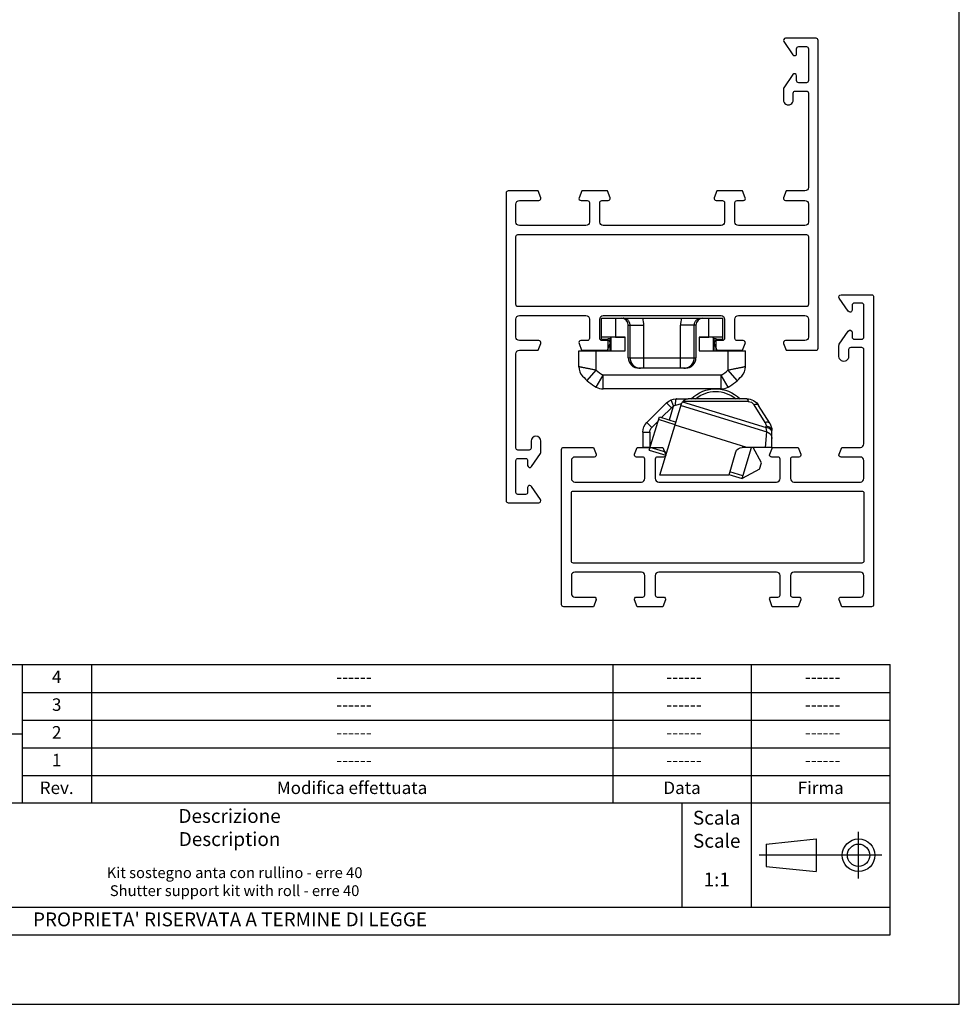
# Model space of a CAD drawing. Units: millimetres. Extents: x 0 to 210, y 0 to 297.
# Drawn here: x 74 to 210, y 0 to 142 of the extents above; entities that cross this region are included whole.
import ezdxf
from ezdxf.enums import TextEntityAlignment as Align

# ---------------------------------------------------------------- set-up
doc = ezdxf.new("R2010")
doc.units = ezdxf.units.MM
doc.header["$LTSCALE"] = 19.36
doc.linetypes.add('CENTER', pattern=[0.6, 0.375, -0.075, 0.075, -0.075])
doc.layers.get('0').update_dxf_attribs({"linetype": 'CONTINUOUS'})
doc.layers.add('COMPONENTI_DI_ASSIEME', color=7, linetype='CONTINUOUS')
doc.styles.add('DAVIDE', font='arial.ttf', dxfattribs={"height": 2.5})
doc.styles.add('pep', font='arial.ttf')

# ---------------------------------------------------------------- blocks, each defined once
blk = doc.blocks.new('I$C39FDDCDA')
at = {"linetype": 'Continuous'}
for p, q in [((1, 4.97), (8.2, 5.72)), ((8.2, 5.72), (8.2, 1)), ((1, 4.97), (1, 1.75)), ((1, 1.75), (8.2, 1))]:
    blk.add_line(p, q, dxfattribs=at)
at = {"linetype": 'CENTER', "ltscale": 5}
for p, q in [((14.32, 0), (14.32, 6.72)), ((17.69, 3.36), (0, 3.36))]:
    blk.add_line(p, q, dxfattribs=at)
for radius in [2.36, 1.61]:
    blk.add_circle((14.32, 3.36), radius)
blk = doc.blocks.new('A$C50700035')
for points in [[(21.3, 12, -0.414213), (21.6, 11.7), (21.6, 10.8, 0.525872), (22.01, 10.52), (23, 10.9), (23, 14.61), (22.01, 14.99, 0.525872), (21.6, 14.71), (21.6, 13.8, -0.414213), (21.3, 13.5), (18.5, 13.5, -0.414213), (18, 14), (18, 31, -0.414214), (18.5, 31.5), (21.3, 31.5, -0.414213), (21.6, 31.2), (21.6, 30.3, 0.525872), (22.01, 30.02), (23, 30.4), (23, 34.11), (22.01, 34.49, 0.525872), (21.6, 34.21), (21.6, 33.3, -0.414213), (21.3, 33), (18.5, 33, -0.414213), (18, 33.5), (18, 43.1, -0.414214), (18.5, 43.6), (21.1, 43.6, -0.414213), (21.6, 43.1), (21.6, 40.3, 0.525872), (22.01, 40.02), (23, 40.4), (23, 43.1, -0.414214), (23.5, 43.6), (37.1, 43.6, -0.414213), (37.4, 43.3), (37.4, 41.7, -0.414214), (37.1, 41.4), (36.1, 41.4, 1), (36.1, 40), (37.7, 40, 0.151148), (37.87, 40.05), (39.77, 41.35, 0.737396), (39.6, 41.9), (38.9, 41.9, -0.414213), (38.6, 42.2), (38.6, 43.3, -0.414214), (38.9, 43.6), (43.5, 43.6, -0.414213), (43.8, 43.3), (43.8, 42.2, -0.414214), (43.5, 41.9), (42.8, 41.9, 0.414214), (42.5, 41.6, 0.247566), (42.63, 41.35), (44.53, 40.05, 0.603122), (45, 40.3), (45, 44.7, 0.414213), (44.7, 45), (0.3, 45, 0.414214), (0, 44.7), (0, 40.4), (0.99, 40.02, 0.525874), (1.4, 40.3), (1.4, 43.1, -0.414214), (1.9, 43.6), (4.5, 43.6, -0.414214), (5, 43.1), (5, 33.5, -0.414214), (4.5, 33), (1.7, 33, -0.414214), (1.4, 33.3), (1.4, 34.2, 0.525872), (0.99, 34.48), (0, 34.1), (0, 30.39), (0.99, 30.01, 0.525872), (1.4, 30.29), (1.4, 31.2, -0.414213), (1.7, 31.5), (4.5, 31.5, -0.414213), (5, 31), (5, 14, -0.414213), (4.5, 13.5), (1.7, 13.5, -0.414214), (1.4, 13.8), (1.4, 14.7, 0.525872), (0.99, 14.98), (0, 14.6), (0, 10.89), (0.99, 10.51, 0.525872), (1.4, 10.79), (1.4, 11.7, -0.414213), (1.7, 12), (4.5, 12, -0.414213), (5, 11.5), (5, 1.9, -0.414214), (4.5, 1.4), (1.9, 1.4, -0.414214), (1.4, 1.9), (1.4, 4.7, 0.525872), (0.99, 4.98), (0, 4.6), (0, 0.3, 0.414214), (0.3, 0), (22.7, 0, 0.414214), (23, 0.3), (23, 4.6), (22.01, 4.98, 0.525874), (21.6, 4.7), (21.6, 1.9, -0.414214), (21.1, 1.4), (18.5, 1.4, -0.414214), (18, 1.9), (18, 11.5, -0.414214), (18.5, 12)], [(6.6, 43.6, 0.414214), (6.3, 43.3), (6.3, 1.7, 0.414214), (6.6, 1.4), (16.4, 1.4, 0.414214), (16.7, 1.7), (16.7, 43.3, 0.414213), (16.4, 43.6), (16.4, 43.6)]]:
    blk.add_lwpolyline(points, format="xyb", close=True)
for points in [[(21.96, 40), (21.9, 40)], [(1.05, 5), (1.1, 5)]]:
    blk.add_lwpolyline(points)
blk = doc.blocks.new('A$C27CE7B48')
for points in [[(23.7, 33), (26.5, 33, 0.414214), (27, 33.5), (27, 43.1, 0.414214), (26.5, 43.6), (23.9, 43.6, 0.414214), (23.4, 43.1), (23.4, 40.3, -0.525874), (22.99, 40.02), (22, 40.4), (22, 44.7, -0.414214), (22.3, 45), (66.7, 45, -0.414213), (67, 44.7), (67, 40.3, -0.603122), (66.53, 40.05), (64.63, 41.35, -0.247566), (64.5, 41.6, -0.414214), (64.8, 41.9), (65.5, 41.9, 0.414214), (65.8, 42.2), (65.8, 43.3, 0.414213), (65.5, 43.6), (60.9, 43.6, 0.414214), (60.6, 43.3), (60.6, 42.2, 0.414213), (60.9, 41.9), (61.6, 41.9, -0.737396), (61.77, 41.35), (59.87, 40.05, -0.151148), (59.7, 40), (58.1, 40, -1), (58.1, 41.4), (59.1, 41.4, 0.414214), (59.4, 41.7), (59.4, 43.3, 0.414213), (59.1, 43.6), (45.5, 43.6, 0.414214), (45, 43.1), (45, 40.4), (44.01, 40.02, -0.525872), (43.6, 40.3), (43.6, 43.1, 0.414213), (43.1, 43.6), (40.5, 43.6, 0.414214), (40, 43.1), (40, 33.5, 0.414213), (40.5, 33), (43.3, 33, 0.414213), (43.6, 33.3), (43.6, 34.21, -0.525872), (44.01, 34.49), (45, 34.11), (45, 30.4), (44.01, 30.02, -0.525872), (43.6, 30.3), (43.6, 31.2, 0.414213), (43.3, 31.5), (40.5, 31.5, 0.414214), (40, 31), (40, 14, 0.414213), (40.5, 13.5), (43.3, 13.5, 0.414213), (43.6, 13.8), (43.6, 14.71, -0.525872), (44.01, 14.99), (45, 14.61), (45, 10.9), (44.01, 10.52, -0.525872), (43.6, 10.8), (43.6, 11.7, 0.414213), (43.3, 12), (40.5, 12, 0.414214), (40, 11.5), (40, 1.9, 0.414214), (40.5, 1.4), (43.1, 1.4, 0.414214), (43.6, 1.9), (43.6, 4.7, -0.525874), (44.01, 4.98), (45, 4.6), (45, 0.3, -0.414214), (44.7, 0), (0.3, 0, -0.414214), (0, 0.3), (0, 4.7, -0.603122), (0.47, 4.95), (2.37, 3.65, -0.247566), (2.5, 3.4, -0.414214), (2.2, 3.1), (1.5, 3.1, 0.414214), (1.2, 2.8), (1.2, 1.7, 0.414214), (1.5, 1.4), (6.1, 1.4, 0.414213), (6.4, 1.7), (6.4, 2.8, 0.414213), (6.1, 3.1), (5.4, 3.1, -0.737396), (5.23, 3.65), (7.13, 4.95, -0.151148), (7.3, 5), (8.9, 5, -1), (8.9, 3.6), (7.9, 3.6, 0.414214), (7.6, 3.3), (7.6, 1.7, 0.414214), (7.9, 1.4), (21.5, 1.4, 0.414214), (22, 1.9), (22, 4.6), (22.99, 4.98, -0.525872), (23.4, 4.7), (23.4, 1.9, 0.414214), (23.9, 1.4), (26.5, 1.4, 0.414214), (27, 1.9), (27, 11.5, 0.414213), (26.5, 12), (23.7, 12, 0.414213), (23.4, 11.7), (23.4, 10.79, -0.525872), (22.99, 10.51), (22, 10.89), (22, 14.6), (22.99, 14.98, -0.525872), (23.4, 14.7), (23.4, 13.8, 0.414214), (23.7, 13.5), (26.5, 13.5, 0.414213), (27, 14), (27, 31, 0.414213), (26.5, 31.5), (23.7, 31.5, 0.414213), (23.4, 31.2), (23.4, 30.29, -0.525872), (22.99, 30.01), (22, 30.39), (22, 34.1), (22.99, 34.48, -0.525872), (23.4, 34.2), (23.4, 33.3, 0.414214)], [(28.6, 43.6, 0.414214), (28.3, 43.3), (28.3, 1.7, 0.414214), (28.6, 1.4), (38.4, 1.4, 0.414214), (38.7, 1.7), (38.7, 43.3, 0.414213), (38.4, 43.6), (38.4, 43.6)]]:
    blk.add_lwpolyline(points, format="xyb", close=True)
for points in [[(43.96, 40), (43.9, 40)], [(23.05, 5), (23.1, 5)]]:
    blk.add_lwpolyline(points)
blk = doc.blocks.new('A$C152A6F59')
at = {"layer": 'COMPONENTI_DI_ASSIEME', "color": 7, "linetype": 'Continuous'}
for p, q in [((3.61, 11.49), (12.05, 11.49)), ((13.77, 11.49), (12.06, 11.49)), ((0.3, 7.98), (1.91, 10.55)), ((13.09, 10.53), (0.71, 6.75)), ((16.16, 0.49), (13.01, 10.79)), ((15.19, 10.91), (18.01, 8.08)), ((16.21, 8.87), (13.82, 8.14)), ((17.67, 4.09), (16.21, 8.87)), ((0, 4.49), (0, 6.92)), ((18.6, 6.66), (18.6, 4.49)), ((0, 4.49), (4.26, 4.49)), ((1.49, 2.28), (2.67, 4.49)), ((4.28, 0), (2.91, 4.49)), ((17.55, 4.49), (18.6, 4.49)), ((5.22, 3.79), (6.22, 0.49)), ((17.67, 4.09), (15.28, 3.36)), ((1.79, 1.33), (1.49, 2.28)), ((1.79, 1.33), (4.28, 0)), ((6.19, 0.58), (4.28, 0)), ((6.22, 0.49), (16.16, 0.49))]:
    blk.add_line(p, q, dxfattribs=at)
at = {"layer": 'COMPONENTI_DI_ASSIEME', "color": 9, "linetype": 'Continuous'}
for p, q in [((12.89, 11.04), (0.81, 7.34)), ((0.96, 8.06), (2.57, 10.64)), ((3.42, 11.11), (12.84, 11.11)), ((13.01, 10.79), (13.94, 10.55)), ((14.57, 11.33), (14.17, 10.41)), ((14.77, 8.44), (14.17, 10.41)), ((15.19, 10.91), (14.48, 10.2)), ((14.48, 10.2), (15.9, 8.78)), ((0.71, 6.75), (0.81, 7.34)), ((0.81, 7.34), (0.81, 7.53)), ((3.59, 4.49), (13.96, 7.67)), ((16.39, 8.29), (17.31, 7.37)), ((18.01, 8.08), (17.31, 7.37)), ((0.92, 4.49), (0.71, 6.75)), ((18.6, 6.66), (17.6, 6.66)), ((17.6, 6.66), (17.6, 4.49))]:
    blk.add_line(p, q, dxfattribs=at)
at = {"layer": 'COMPONENTI_DI_ASSIEME', "color": 2, "linetype": 'Continuous'}
for p, q in [((13.93, 7.76), (16.33, 8.49)), ((2.94, 4.4), (3.25, 4.49)), ((15.16, 3.74), (17.55, 4.48)), ((4.17, 0.38), (6.08, 0.97))]:
    blk.add_line(p, q, dxfattribs=at)
at = {"layer": 'COMPONENTI_DI_ASSIEME', "color": 7, "linetype": 'Continuous'}
for centre, radius, start, end in [((8.1, 7.94), 5, 45.2835, 134.7165), ((3.61, 9.49), 2, 90, 147.9946), ((8.1, 7.94), 4.6, 50.5665, 129.4335), ((12.05, 10.49), 1, 17, 90), ((13.77, 9.49), 2, 45, 90), ((2.89, 10.19), 1, 135.9581, 155.4791), ((2, 6.92), 2, 147.9946, 180), ((16.6, 6.66), 2, 0, 45), ((1, 5.79), 1, 107, 180), ((4.26, 3.49), 1, 17, 90)]:
    blk.add_arc(centre, radius, start, end, dxfattribs=at)
at = {"layer": 'COMPONENTI_DI_ASSIEME', "color": 9, "linetype": 'Continuous'}
for centre, start, end in [((3.42, 10.11), 90.0035, 147.991), ((13.77, 9.49), 45, 66.4701), ((1.81, 7.53), 147.9946, 180), ((16.6, 6.66), 0, 45)]:
    blk.add_arc(centre, 1, start, end, dxfattribs=at)
for points, knots in [([(3.61, 11.49), (3.6, 11.49), (3.58, 11.49), (3.55, 11.47), (3.53, 11.43), (3.5, 11.39), (3.48, 11.33), (3.45, 11.24), (3.43, 11.16), (3.42, 11.11)], [0, 0, 0, 0, 0.061787, 0.135108, 0.226608, 0.339214, 0.473684, 0.629769, 1, 1, 1, 1]), ([(13.77, 11.49), (13.78, 11.49), (13.79, 11.49), (13.81, 11.47), (13.82, 11.45), (13.84, 11.42), (13.85, 11.38), (13.87, 11.31), (13.89, 11.21), (13.91, 11.07), (13.93, 10.91), (13.94, 10.73), (13.94, 10.61), (13.94, 10.55)], [0, 0, 0, 0, 0.017047, 0.038306, 0.066005, 0.101024, 0.143576, 0.193607, 0.314859, 0.461344, 0.62821, 0.809942, 1, 1, 1, 1]), ([(1.91, 10.55), (1.92, 10.57), (1.95, 10.61), (2.01, 10.65), (2.08, 10.67), (2.2, 10.7), (2.36, 10.69), (2.5, 10.66), (2.57, 10.64)], [0, 0, 0, 0, 0.091083, 0.187353, 0.292617, 0.409377, 0.680731, 1, 1, 1, 1]), ([(13.94, 10.55), (13.96, 10.54), (14.05, 10.51), (14.12, 10.46), (14.17, 10.41)], [0, 0, 0, 0, 0.249492, 1, 1, 1, 1]), ([(0, 6.92), (0, 6.96), (0.01, 7.03), (0.06, 7.14), (0.13, 7.24), (0.27, 7.36), (0.5, 7.47), (0.7, 7.52), (0.81, 7.53)], [0, 0, 0, 0, 0.098414, 0.201266, 0.31168, 0.431666, 0.700362, 1, 1, 1, 1]), ([(0, 6.73), (0, 6.76), (0.01, 6.84), (0.06, 6.94), (0.13, 7.04), (0.27, 7.17), (0.5, 7.28), (0.7, 7.33), (0.81, 7.34)], [0, 0, 0, 0, 0.098414, 0.201266, 0.31168, 0.431666, 0.700362, 1, 1, 1, 1]), ([(0.3, 7.98), (0.32, 8), (0.34, 8.03), (0.4, 8.07), (0.47, 8.1), (0.59, 8.12), (0.76, 8.12), (0.89, 8.09), (0.96, 8.06)], [0, 0, 0, 0, 0.091082, 0.187351, 0.292615, 0.409376, 0.68073, 1, 1, 1, 1])]:
    blk.add_open_spline(points, degree=3, knots=knots, dxfattribs=at)
blk = doc.blocks.new('A$C3C7F7896')
at = {"layer": 'COMPONENTI_DI_ASSIEME', "color": 7, "linetype": 'Continuous'}
for p, q in [((3.25, 7.2), (3.25, 10.2)), ((3.25, 10.2), (20.75, 10.2)), ((20.75, 7.2), (20.75, 10.2)), ((7.12, 4.5), (7.12, 9.2)), ((16.88, 9.2), (16.88, 4.5)), ((3.25, 7.2), (4.2, 7.2)), ((4.2, 7.28), (4.5, 7.29)), ((4.2, 5.5), (4.2, 7.28)), ((4.5, 5.5), (4.5, 7.29)), ((4.56, 7.29), (4.5, 7.29)), ((4.56, 7.29), (4.66, 7.44)), ((4.56, 7.29), (4.56, 5.5)), ((5.25, 7.49), (6.66, 7.49)), ((17.34, 7.49), (18.75, 7.49)), ((19.44, 7.29), (19.34, 7.44)), ((19.44, 5.5), (19.44, 7.29)), ((19.5, 7.29), (19.44, 7.29)), ((19.5, 5.5), (19.5, 7.29)), ((19.5, 7.29), (19.8, 7.28)), ((19.8, 5.5), (19.8, 7.28)), ((19.8, 7.2), (20.75, 7.2)), ((0, 3.2), (0, 5.5)), ((0, 5.5), (6.66, 5.5)), ((17.34, 5.5), (24, 5.5)), ((24, 3.2), (24, 5.5)), ((15.38, 3), (8.62, 3)), ((20.51, 0), (3.49, 0))]:
    blk.add_line(p, q, dxfattribs=at)
at = {"layer": 'COMPONENTI_DI_ASSIEME', "color": 9, "linetype": 'Continuous'}
for p, q in [((5.25, 10.2), (5.25, 7.49)), ((18.75, 7.49), (18.75, 10.2)), ((7.12, 9.2), (9.37, 9.2)), ((7.37, 4.5), (7.37, 9.2)), ((9.37, 3), (9.37, 9.2)), ((14.63, 3), (14.63, 9.2)), ((16.88, 9.2), (14.63, 9.2)), ((16.63, 4.5), (16.63, 9.2)), ((4.66, 5.5), (4.66, 7.44)), ((6.66, 5.5), (6.66, 7.49)), ((17.34, 7.49), (17.34, 5.5)), ((19.34, 7.44), (19.34, 5.5)), ((2.5, 2.71), (2.5, 5.5)), ((7.12, 4.5), (16.88, 4.5)), ((21.5, 2.71), (21.5, 5.5)), ((1.18, 1.21), (2.5, 2.71)), ((2.5, 0.26), (3.49, 2)), ((3.49, 0), (3.49, 2)), ((20.51, 2), (3.49, 2)), ((20.51, 0), (20.51, 2)), ((21.5, 0.26), (20.51, 2)), ((22.82, 1.21), (21.5, 2.71))]:
    blk.add_line(p, q, dxfattribs=at)
for centre, radius, start, end in [((6.37, 9.2), 3, 0.0015, 19.4791), ((17.63, 9.2), 3, 160.5213, 179.9986), ((8.87, 4.5), 1.5, 179.9842, 260.3702), ((15.13, 4.5), 1.5, 279.6298, 0.0158), ((8.87, 4.5), 1.5, 260.3961, 269.9829), ((15.13, 4.5), 1.5, 270.0171, 279.6039), ((6.47, 7.21), 6, 228.6163, 240.2652), ((17.53, 7.21), 6, 299.7348, 311.3837)]:
    blk.add_arc(centre, radius, start, end, dxfattribs=at)
at = {"layer": 'COMPONENTI_DI_ASSIEME', "color": 7, "linetype": 'Continuous'}
for centre, radius, start, end in [((2, 3.2), 2, 180, 221.8897), ((22, 3.2), 2, 318.1103, 0), ((6.47, 7.21), 8, 221.8897, 240.2637), ((17.53, 7.21), 8, 299.7363, 318.1103), ((3.49, 2), 2, 240.2637, 270), ((20.51, 2), 2, 270, 299.7363)]:
    blk.add_arc(centre, radius, start, end, dxfattribs=at)
for centre, major_axis, ratio, start_param, end_param in [((6.12, 9.2), (1, 0), 0.999391, 0, 1.570796), ((17.88, 9.2), (-1, 0), 0.999391, -1.570796, 0), ((5.25, 7.44), (2, 0), 0.026186, 1.570796, 3.141593), ((6.66, 7.44), (2, 0), 0.026186, 1.570796, 3.124139), ((17.34, 7.44), (2, 0), 0.026186, 0.017453, 1.570796), ((18.75, 7.44), (2, 0), 0.026186, 0, 1.570796), ((8.62, 4.5), (1.5, 0), 0.999391, -3.141593, -1.570796), ((15.38, 4.5), (1.5, 0), 0.999391, -1.570796, 0)]:
    blk.add_ellipse(centre, major_axis=major_axis, ratio=ratio, start_param=start_param, end_param=end_param, dxfattribs=at)
for points, knots in [([(7.37, 9.2), (7.37, 9.27), (7.36, 9.4), (7.28, 9.65), (7.1, 9.93), (6.82, 10.11), (6.56, 10.19), (6.43, 10.2), (6.37, 10.2)], [0, 0, 0, 0, 0.125446, 0.250866, 0.500378, 0.749675, 0.874846, 1, 1, 1, 1]), ([(16.63, 9.2), (16.63, 9.27), (16.64, 9.4), (16.72, 9.65), (16.9, 9.93), (17.18, 10.11), (17.44, 10.19), (17.57, 10.2), (17.63, 10.2)], [0, 0, 0, 0, 0.125446, 0.250866, 0.500377, 0.749675, 0.874846, 1, 1, 1, 1])]:
    blk.add_open_spline(points, degree=3, knots=knots, dxfattribs=at)
at = {"layer": 'COMPONENTI_DI_ASSIEME', "color": 9, "linetype": 'Continuous'}
for points, knots in [([(2.5, 2.71), (2.34, 2.74), (2.02, 2.79), (1.63, 2.87), (1.33, 2.93), (1.12, 2.97), (0.93, 3.01), (0.75, 3.04), (0.58, 3.08), (0.43, 3.11), (0.32, 3.13), (0.25, 3.15), (0.2, 3.16), (0.15, 3.17), (0.11, 3.18), (0.08, 3.19), (0.05, 3.19), (0.04, 3.2), (0.03, 3.2), (0.02, 3.2), (0.01, 3.2), (0.01, 3.2), (0, 3.2), (0, 3.2), (0, 3.2), (0, 3.2), (0, 3.2)], [0, 0, 0, 0, 0.193221, 0.379336, 0.467581, 0.551506, 0.63031, 0.703228, 0.769538, 0.828554, 0.87966, 0.902066, 0.922294, 0.940286, 0.955989, 0.969356, 0.980349, 0.984943, 0.988929, 0.992304, 0.995067, 0.997219, 0.998758, 0.999298, 0.999685, 1, 1, 1, 1]), ([(24, 3.2), (24, 3.2), (24, 3.2), (24, 3.2), (24, 3.2), (23.99, 3.2), (23.99, 3.2), (23.98, 3.2), (23.97, 3.2), (23.96, 3.2), (23.95, 3.19), (23.92, 3.19), (23.89, 3.18), (23.85, 3.17), (23.8, 3.16), (23.75, 3.15), (23.68, 3.13), (23.57, 3.11), (23.42, 3.08), (23.25, 3.04), (23.07, 3.01), (22.88, 2.97), (22.67, 2.93), (22.37, 2.87), (21.98, 2.79), (21.66, 2.74), (21.5, 2.71)], [0, 0, 0, 0, 0.000316, 0.000703, 0.001243, 0.002782, 0.004933, 0.007696, 0.01107, 0.015055, 0.019648, 0.03064, 0.044007, 0.05971, 0.077705, 0.097934, 0.120342, 0.171451, 0.230468, 0.296777, 0.369695, 0.448497, 0.532421, 0.620665, 0.80678, 1, 1, 1, 1])]:
    blk.add_open_spline(points, degree=3, knots=knots, dxfattribs=at)

msp = doc.modelspace()

# ---------------------------------------------------------------- linework, layer by layer
at = {"color": 7, "linetype": 'Continuous'}
for p, q in [((210, 0), (210, 297)), ((0, 0), (210, 0))]:
    msp.add_line(p, q, dxfattribs=at)
for p, q in [((9.81, 49), (200.01, 49)), ((74.81, 49), (74.81, 29)), ((84.81, 49), (84.81, 29)), ((160.01, 49), (160.01, 29)), ((180.01, 14), (180.01, 49)), ((200.01, 10), (200.01, 49)), ((74.81, 45), (200.01, 45)), ((74.81, 41), (200.01, 41)), ((59.81, 39), (74.81, 39)), ((74.81, 37), (200.01, 37)), ((74.81, 33), (200.01, 33)), ((200.01, 29), (9.81, 29)), ((170.01, 14), (170.01, 29)), ((9.81, 14), (200.01, 14)), ((9.81, 10), (200.01, 10))]:
    msp.add_line(p, q)

# ---------------------------------------------------------------- block references
at = {"linetype": 'Continuous', "xscale": -1, "rotation": 270.0000000235032}
for name, p in [('A$C27CE7B48', (144.64, 72.34)), ('A$C50700035', (152.64, 57.34))]:
    msp.add_blockref(name, p, dxfattribs=at)
for name, p in [('A$C3C7F7896', (155.14, 88.76)), ('I$C39FDDCDA', (181.15, 18.14))]:
    msp.add_blockref(name, p)
at = {"xscale": -1}
msp.add_blockref('A$C152A6F59', (182.96, 75.85), dxfattribs=at)

# ---------------------------------------------------------------- texts
at = {"style": 'pep'}
msp.add_text("PROPRIETA' RISERVATA A TERMINE DI LEGGE", height=2, dxfattribs=at).set_placement((104.81, 11.25), align=Align.CENTER)
at = {"attachment_point": 5, "style": 'DAVIDE'}
for s, insert, char_height, width in [('4', (79.81, 47), 1.8, 10), (' ------', (122.41, 47), 1.8, 75.2), (' ------', (170.01, 47), 1.8, 20), (' ------', (190.01, 47), 1.8, 20), ('3', (79.81, 43), 1.8, 10), (' ------', (122.41, 43), 1.8, 75.2), (' ------', (170.01, 43), 1.8, 20), (' ------', (190.01, 43), 1.8, 20), ('2', (79.81, 39), 1.8, 10), (' ------', (122.41, 39), 1.8, 75.2), (' ------', (170.01, 39), 1.8, 20), (' ------', (190.01, 39), 1.8, 20), ('1', (79.81, 35), 1.8, 10), (' ------', (122.41, 35), 1.8, 75.2), (' ------', (170.01, 35), 1.8, 20), (' ------', (190.01, 35), 1.8, 20), ('Rev.', (79.81, 31), 1.8, 10), ('Modifica effettuata', (122.41, 31), 1.8, 75.2), ('Data', (170.01, 31), 1.8, 20), ('Firma', (190.01, 31), 1.8, 20), ('{\\H1.1111x;Descrizione\\P\\fArial|b0|i1|c0|p34;Description}', (104.75, 25.5), 1.8, 130.5148), ('Scala\\P{\\fArial|b0|i1|c0|p34;Scale}', (175.01, 25.25), 2, 10), ('{\\fCalibri|b0|i0|c0|p34;\\H0.91667x;Kit sostegno anta con rullino - erre 40 \\P\\fCalibri|b0|i1|c0|p34;Shutter support kit with roll - erre 40}', (105.47, 17.69), 1.7, 130.5148), ('1:1', (175.01, 17.75), 2, 10)]:
    msp.add_mtext(s, dxfattribs=dict(at, insert=insert, char_height=char_height, width=width))

doc.saveas('drawing.dxf')
